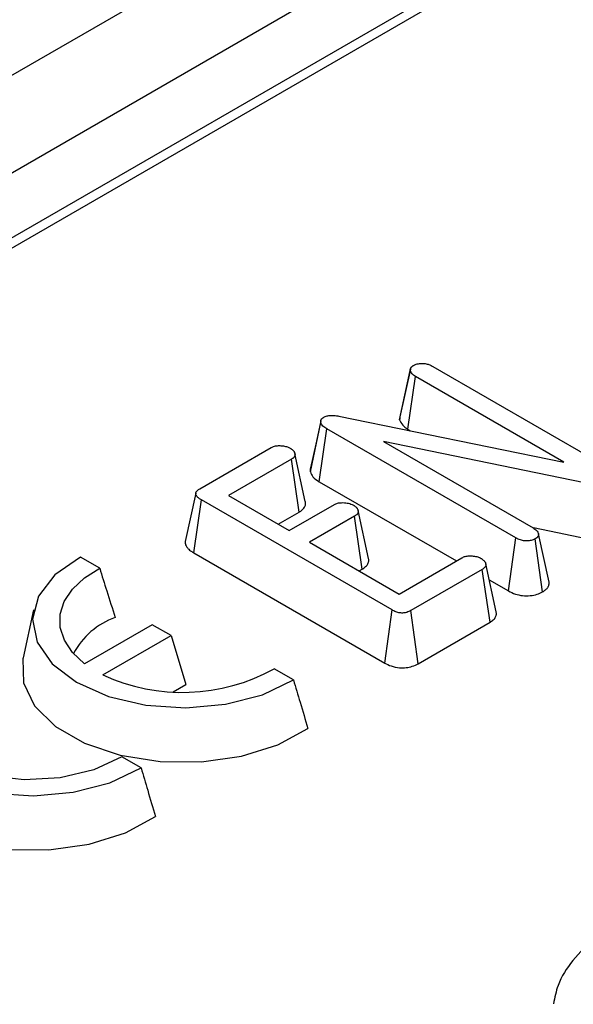
# Model space of a CAD drawing. Units: millimetres. Extents: x -6 to 592, y 1 to 415.
# Drawn here: x 388 to 391, y 223 to 230 of the extents above; entities that cross this region are included whole.
import ezdxf

# ---------------------------------------------------------------- set-up
doc = ezdxf.new("R2010")
doc.units = ezdxf.units.MM

msp = doc.modelspace()

# ---------------------------------------------------------------- linework, layer by layer
at = {"color": 7, "linetype": 'Continuous', "lineweight": 25}
for p, q in [((346.440547, 205.829695), (487.720482, 287.388866)), ((347.006232, 205.503132), (488.286167, 287.062302)), ((403.518709, 237.689962), (361.737382, 213.570116)), ((403.618701, 237.680061), (361.837374, 213.560214)), ((390.366895, 227.608437), (391.631877, 226.878178)), ((390.145018, 227.250968), (390.215848, 227.581701)), ((390.216764, 227.590134), (390.147232, 227.27061)), ((390.198802, 227.187072), (390.250961, 227.54116)), ((390.217052, 227.591459), (390.216825, 227.590416)), ((391.245632, 226.966948), (390.250961, 227.54116)), ((389.737582, 227.275198), (391.245632, 226.966948)), ((389.547029, 226.902197), (389.617107, 227.233609)), ((389.617563, 227.248036), (389.617399, 227.247282)), ((389.606315, 226.83572), (389.657367, 227.190447)), ((390.922954, 226.459838), (389.657367, 227.190447)), ((390.198802, 227.187072), (390.215292, 227.177553)), ((391.553176, 226.792553), (390.036347, 227.10587)), ((390.036347, 227.10587), (391.038586, 226.52729)), ((388.806175, 226.788883), (389.284743, 227.065155)), ((389.51316, 226.703099), (389.443242, 227.02436)), ((389.419747, 226.986519), (388.998389, 226.743275)), ((389.471223, 226.632038), (389.419747, 226.986519)), ((389.606315, 226.83572), (390.525415, 226.305135)), ((388.779054, 226.759013), (388.708887, 226.43653)), ((388.998389, 226.743275), (389.405218, 226.508417)), ((388.766818, 226.358555), (388.817375, 226.713568)), ((390.094162, 225.976494), (388.817375, 226.713568)), ((389.405218, 226.508417), (389.707615, 226.682988)), ((389.331151, 226.551175), (389.471223, 226.632038)), ((389.936665, 226.321156), (389.866735, 226.642472)), ((389.843224, 226.604702), (389.540827, 226.430132)), ((389.894858, 226.250311), (389.843224, 226.604702)), ((391.041423, 226.5284), (391.531799, 226.427107)), ((391.146726, 226.162949), (391.076121, 226.4864)), ((389.540827, 226.430132), (390.141384, 226.083438)), ((390.874218, 226.103775), (390.922954, 226.459838)), ((391.101972, 226.097073), (391.051905, 226.452499)), ((388.766818, 226.358555), (390.045007, 225.620673)), ((388.13533, 226.256045), (388.006749, 226.331249)), ((390.141384, 226.083438), (390.562742, 226.326683)), ((390.79172, 225.965152), (390.721801, 226.286419)), ((389.873589, 226.238033), (389.894858, 226.250311)), ((390.698957, 226.248747), (390.220388, 225.972475)), ((390.750548, 225.894331), (390.698957, 226.248747)), ((390.745362, 226.178162), (390.874218, 226.103775)), ((387.692286, 225.976985), (387.622306, 225.655445)), ((390.045007, 225.620673), (390.094162, 225.976494)), ((390.269775, 225.616787), (390.220388, 225.972475)), ((390.269775, 225.616787), (390.750548, 225.894331)), ((388.487091, 225.877961), (388.034463, 225.616665)), ((388.613826, 225.804799), (388.487091, 225.877961)), ((388.157448, 225.541338), (388.613826, 225.804799)), ((388.613826, 225.804799), (388.713571, 225.478183)), ((389.433686, 225.507848), (389.30422, 225.582587)), ((388.627883, 225.428716), (388.713571, 225.478183)), ((388.412302, 224.918215), (388.282836, 224.992954))]:
    msp.add_line(p, q, dxfattribs=at)
at = {"color": 7, "linetype": 'Continuous', "lineweight": 25, "flags": 128}
for points in [[(389.61671, 227.244107), (389.582965, 227.08867), (389.548367, 226.929305)], [(388.006749, 226.331249), (387.835478, 226.210993), (387.725472, 226.068851), (387.68458, 225.914968), (387.715721, 225.760327), (387.816673, 225.615963), (387.980231, 225.492181), (388.194722, 225.397814), (388.444837, 225.339597), (388.712727, 225.321685), (388.979271, 225.345358), (389.225447, 225.408924), (389.433686, 225.507848)], [(388.034463, 225.616665), (387.95424, 225.691379), (387.899119, 225.773321), (387.870973, 225.85971), (387.870757, 225.947613), (387.898476, 226.034048), (387.953192, 226.11608), (388.033047, 226.190926), (388.13533, 226.256045)], [(386.985681, 225.741786), (386.814302, 225.621555), (386.704189, 225.479418), (386.663201, 225.325523), (386.694266, 225.170855), (386.795164, 225.026457), (386.958694, 224.902636), (387.173181, 224.808232), (387.423313, 224.749985), (387.691234, 224.732052), (387.957818, 224.755713), (388.204033, 224.81928), (388.412302, 224.918215)], [(388.282836, 224.992954), (388.095248, 224.904695), (387.871419, 224.851584), (387.630538, 224.838175), (387.393253, 224.865616), (387.179907, 224.931555), (387.008788, 225.03034), (386.894566, 225.153502), (386.847031, 225.290483), (386.87026, 225.429541), (386.962261, 225.558754), (387.115147, 225.667047)], [(387.622306, 225.655445), (387.620934, 225.648861), (387.624861, 225.489042), (387.699047, 225.335051), (387.838616, 225.197009), (388.034395, 225.083988), (388.273517, 225.003416), (388.540266, 224.96059), (388.817112, 224.958323), (389.085858, 224.996764), (389.328842, 225.073388), (389.530096, 225.183157)], [(386.600921, 225.065812), (386.59955, 225.059229), (386.603477, 224.899409), (386.677663, 224.745418), (386.817232, 224.607376), (387.01301, 224.494355), (387.252133, 224.413784), (387.518882, 224.370957), (387.795727, 224.36869), (388.064474, 224.407132), (388.307458, 224.483755), (388.508711, 224.593525)]]:
    msp.add_lwpolyline(points, dxfattribs=at)
at = {"color": 7, "linetype": 'Continuous', "lineweight": 25}
for centre, radius, start, end in [((388.410297, 225.448536), 0.507584, 109.6704901, 152.3505947), ((388.690024, 226.696538), 1.272055, 245.2491355, 298.8709136)]:
    msp.add_arc(centre, radius, start, end, dxfattribs=at)
for points, knots in [([(390.215848, 227.581701), (390.215936, 227.583131), (390.216113, 227.585992), (390.21668, 227.590295), (390.217893, 227.594589), (390.219859, 227.598792), (390.222622, 227.602846), (390.226182, 227.606734), (390.230598, 227.610421), (390.2348, 227.613319), (390.237387, 227.615032), (390.238247, 227.615601)], [0, 0, 0, 0, 0.11505234, 0.23023367, 0.34673273, 0.46438599, 0.57961398, 0.69630127, 0.81725165, 0.93924895, 1, 1, 1, 1]), ([(390.238247, 227.615601), (390.246166, 227.619266), (390.258454, 227.624953), (390.27928, 227.628055), (390.290412, 227.628719), (390.296063, 227.629056)], [0, 0, 0, 0, 0.47150655, 0.73169632, 1, 1, 1, 1]), ([(390.296063, 227.629056), (390.305113, 227.628434), (390.323287, 227.627183), (390.346972, 227.618889), (390.360292, 227.611901), (390.366895, 227.608437)], [0, 0, 0, 0, 0.33346023, 0.6696014, 1, 1, 1, 1]), ([(390.250961, 227.54116), (390.242687, 227.546874), (390.230007, 227.55563), (390.220662, 227.570102), (390.217463, 227.577809), (390.215848, 227.581701)], [0, 0, 0, 0, 0.48182184, 0.73837014, 1, 1, 1, 1]), ([(389.617107, 227.233609), (389.616904, 227.234994), (389.616496, 227.237767), (389.616255, 227.241973), (389.616867, 227.246223), (389.618247, 227.250038), (389.619979, 227.253401), (389.621876, 227.256331), (389.624237, 227.259192), (389.626803, 227.26157), (389.630009, 227.264028), (389.633051, 227.266051), (389.635395, 227.267537), (389.636178, 227.268034)], [0, 0, 0, 0, 0.11110469, 0.22242143, 0.33585661, 0.45091331, 0.53326449, 0.6160332, 0.70059931, 0.7860976, 0.83937489, 0.94637759, 1, 1, 1, 1]), ([(389.636178, 227.268034), (389.643292, 227.271397), (389.657622, 227.278172), (389.688859, 227.281026), (389.715618, 227.279004), (389.732506, 227.276078), (389.737582, 227.275198)], [0, 0, 0, 0, 0.25237542, 0.50832004, 0.85222411, 1, 1, 1, 1]), ([(390.147378, 227.270598), (390.14703, 227.269312), (390.145979, 227.265427), (390.145492, 227.258857), (390.145176, 227.253599), (390.145018, 227.250968)], [0, 0, 0, 0, 0.19817896, 0.59879185, 1, 1, 1, 1]), ([(389.657367, 227.190447), (389.648067, 227.196345), (389.633804, 227.205392), (389.620724, 227.220511), (389.618335, 227.229163), (389.617107, 227.233609)], [0, 0, 0, 0, 0.47673291, 0.73111692, 1, 1, 1, 1]), ([(390.145018, 227.250968), (390.14611, 227.24828), (390.152516, 227.232505), (390.166483, 227.209286), (390.190173, 227.193003), (390.198802, 227.187072)], [0, 0, 0, 0, 0.11551255, 0.6778536, 1, 1, 1, 1]), ([(389.284743, 227.065155), (389.291693, 227.068476), (389.305645, 227.075145), (389.335186, 227.07858), (389.365436, 227.076338), (389.393075, 227.070232), (389.406415, 227.063392), (389.41218, 227.060437)], [0, 0, 0, 0, 0.19004262, 0.38151156, 0.62135806, 0.8363603, 1, 1, 1, 1]), ([(389.41218, 227.060437), (389.413559, 227.059489), (389.417698, 227.056645), (389.423772, 227.052288), (389.429298, 227.047649), (389.433098, 227.043796), (389.436412, 227.039714), (389.439511, 227.034784), (389.441769, 227.02964), (389.443362, 227.024329), (389.444106, 227.019887), (389.444108, 227.015165), (389.443393, 227.010854), (389.441738, 227.006625), (389.439227, 227.002541), (389.435916, 226.998636), (389.431213, 226.99443), (389.425694, 226.990425), (389.421732, 226.987823), (389.419747, 226.986519)], [0, 0, 0, 0, 0.04483911, 0.13458666, 0.20251301, 0.24855168, 0.2950874, 0.36568595, 0.43821835, 0.48702264, 0.56088603, 0.59953942, 0.65799087, 0.71740462, 0.75609698, 0.81479337, 0.87446634, 0.93713027, 1, 1, 1, 1]), ([(389.548465, 226.929295), (389.547982, 226.927884), (389.546775, 226.924356), (389.545889, 226.918572), (389.545756, 226.911997), (389.546377, 226.906525), (389.546869, 226.903259), (389.547029, 226.902197)], [0, 0, 0, 0, 0.1584074, 0.3960919, 0.63864179, 0.8824772, 1, 1, 1, 1]), ([(389.547029, 226.902197), (389.551065, 226.890855), (389.560042, 226.865631), (389.589889, 226.846338), (389.606315, 226.83572)], [0, 0, 0, 0, 0.449662692, 1, 1, 1, 1]), ([(388.817375, 226.713568), (388.815974, 226.714422), (388.811773, 226.716985), (388.804866, 226.721333), (388.797157, 226.7269), (388.791512, 226.731925), (388.786713, 226.737197), (388.783563, 226.741588), (388.781075, 226.746088), (388.779721, 226.749338), (388.778672, 226.753403), (388.778662, 226.757336), (388.779667, 226.762018), (388.781227, 226.765891), (388.783946, 226.770422), (388.78776, 226.775159), (388.79285, 226.779825), (388.79923, 226.784462), (388.803565, 226.787222), (388.806175, 226.788883)], [0, 0, 0, 0, 0.04077175, 0.12235253, 0.20449183, 0.28761855, 0.32952324, 0.41089594, 0.45197091, 0.49325293, 0.52665552, 0.5942975, 0.62871132, 0.69016615, 0.73171315, 0.79481996, 0.87086189, 0.92225834, 1, 1, 1, 1]), ([(389.471223, 226.632038), (389.472541, 226.6329), (389.478818, 226.637008), (389.489056, 226.644164), (389.498145, 226.652722), (389.505026, 226.661044), (389.510078, 226.669328), (389.513212, 226.67819), (389.514525, 226.685809), (389.514719, 226.692329), (389.514238, 226.698109), (389.513405, 226.701685), (389.513078, 226.703093)], [0, 0, 0, 0, 0.04432455, 0.21110839, 0.35694794, 0.42973265, 0.5662544, 0.69416537, 0.77731571, 0.8609921, 0.94526748, 1, 1, 1, 1]), ([(389.707615, 226.682988), (389.714574, 226.686356), (389.728549, 226.69312), (389.759494, 226.696637), (389.793758, 226.69436), (389.82038, 226.686543), (389.83263, 226.680189), (389.835657, 226.678619)], [0, 0, 0, 0, 0.19033654, 0.38219502, 0.64981997, 0.91346455, 1, 1, 1, 1]), ([(389.835657, 226.678619), (389.837036, 226.677671), (389.841175, 226.674827), (389.847249, 226.670471), (389.852775, 226.665832), (389.856575, 226.661978), (389.85989, 226.657897), (389.862983, 226.652977), (389.865236, 226.647852), (389.866824, 226.642571), (389.867569, 226.638158), (389.867591, 226.633472), (389.866919, 226.629199), (389.86532, 226.625004), (389.862855, 226.62095), (389.859574, 226.617078), (389.854874, 226.612843), (389.849305, 226.608747), (389.845253, 226.606052), (389.843224, 226.604702)], [0, 0, 0, 0, 0.0448447, 0.13460343, 0.20253794, 0.24858172, 0.29512228, 0.36572791, 0.43786882, 0.48640576, 0.5598571, 0.59817192, 0.65609336, 0.71495016, 0.75330991, 0.81152429, 0.87069532, 0.93524164, 1, 1, 1, 1]), ([(391.038586, 226.52729), (391.047189, 226.521686), (391.060461, 226.51304), (391.072264, 226.498684), (391.074819, 226.490546), (391.076121, 226.4864)], [0, 0, 0, 0, 0.4747365, 0.73236117, 1, 1, 1, 1]), ([(391.076121, 226.4864), (391.076093, 226.485143), (391.076037, 226.482628), (391.075675, 226.47884), (391.074701, 226.475051), (391.073003, 226.471348), (391.07063, 226.467773), (391.06759, 226.464351), (391.063971, 226.461056), (391.060015, 226.458008), (391.05594, 226.455176), (391.05325, 226.453391), (391.051905, 226.452499)], [0, 0, 0, 0, 0.099751719, 0.199629091, 0.300814781, 0.403152856, 0.503045427, 0.604055297, 0.707843723, 0.812282629, 0.906107091, 1, 1, 1, 1]), ([(388.708956, 226.436525), (388.708857, 226.436081), (388.707923, 226.431893), (388.708068, 226.424066), (388.711177, 226.411507), (388.718843, 226.39779), (388.730592, 226.384251), (388.742635, 226.374332), (388.752955, 226.367152), (388.760407, 226.362456), (388.765214, 226.359531), (388.766818, 226.358555)], [0, 0, 0, 0, 0.015289958, 0.144489719, 0.265953646, 0.448575098, 0.634809346, 0.782156646, 0.862003469, 0.953975991, 1, 1, 1, 1]), ([(391.051905, 226.452499), (391.043821, 226.448847), (391.027592, 226.441515), (390.997301, 226.437999), (390.966452, 226.440978), (390.942194, 226.449691), (390.928509, 226.456909), (390.922954, 226.459838)], [0, 0, 0, 0, 0.20995151, 0.42148941, 0.61627581, 0.84425202, 1, 1, 1, 1]), ([(389.894858, 226.250311), (389.896114, 226.251144), (389.902095, 226.25511), (389.9119, 226.261978), (389.920835, 226.270183), (389.927801, 226.278279), (389.933058, 226.286481), (389.93639, 226.295279), (389.93787, 226.302855), (389.938222, 226.309348), (389.93783, 226.315467), (389.936987, 226.319392), (389.93661, 226.321153)], [0, 0, 0, 0, 0.04271682, 0.20333745, 0.34356696, 0.41627667, 0.55265462, 0.68045823, 0.76352644, 0.84712124, 0.93144172, 1, 1, 1, 1]), ([(390.562742, 226.326683), (390.569736, 226.330112), (390.583813, 226.337016), (390.611375, 226.339972), (390.639842, 226.338659), (390.668303, 226.333668), (390.683583, 226.325951), (390.690784, 226.322314)], [0, 0, 0, 0, 0.191804669, 0.386050197, 0.573027916, 0.798804128, 1, 1, 1, 1]), ([(390.690784, 226.322314), (390.692162, 226.321367), (390.696297, 226.318524), (390.702367, 226.314169), (390.70789, 226.309534), (390.711692, 226.305685), (390.715012, 226.301609), (390.718123, 226.296679), (390.720387, 226.291527), (390.721968, 226.286198), (390.722679, 226.28175), (390.722694, 226.277038), (390.722078, 226.272753), (390.720549, 226.268536), (390.71808, 226.264465), (390.714739, 226.260578), (390.710051, 226.256445), (390.704669, 226.252534), (390.700863, 226.25001), (390.698957, 226.248747)], [0, 0, 0, 0, 0.04505909, 0.13524634, 0.20349959, 0.24975222, 0.29649987, 0.36741656, 0.44054257, 0.48976366, 0.56427792, 0.60293416, 0.66131399, 0.72058034, 0.75931607, 0.81818326, 0.87810628, 0.93896888, 1, 1, 1, 1]), ([(388.13533, 226.256045), (388.150991, 226.205676), (388.185067, 226.096079), (388.220364, 225.985993), (388.239439, 225.9265)], [0, 0, 0, 0, 0.45958549, 1, 1, 1, 1]), ([(391.101972, 226.097073), (391.105839, 226.099618), (391.111642, 226.103437), (391.118872, 226.108782), (391.124395, 226.113338), (391.129831, 226.118506), (391.134944, 226.124377), (391.139209, 226.130554), (391.1425, 226.136897), (391.144812, 226.143322), (391.146155, 226.149793), (391.146631, 226.156352), (391.146695, 226.160749), (391.146726, 226.162949)], [0, 0, 0, 0, 0.1393044, 0.20906828, 0.27903658, 0.36809861, 0.45771141, 0.54922925, 0.64146142, 0.72992489, 0.81901881, 0.90942969, 1, 1, 1, 1]), ([(390.874218, 226.103775), (390.888986, 226.096321), (390.916659, 226.082354), (390.968191, 226.071314), (391.019548, 226.071372), (391.066564, 226.080093), (391.090638, 226.091638), (391.101972, 226.097073)], [0, 0, 0, 0, 0.230170966, 0.431304686, 0.632968073, 0.827194715, 1, 1, 1, 1]), ([(390.220388, 225.972475), (390.211702, 225.968084), (390.197175, 225.96074), (390.170998, 225.955631), (390.144719, 225.956694), (390.117694, 225.963801), (390.102141, 225.972191), (390.094162, 225.976494)], [0, 0, 0, 0, 0.23780081, 0.39769905, 0.5593945, 0.77399595, 1, 1, 1, 1]), ([(390.750548, 225.894331), (390.751783, 225.895148), (390.757666, 225.899035), (390.767307, 225.905766), (390.776126, 225.913823), (390.78303, 225.921809), (390.78825, 225.929941), (390.791512, 225.93867), (390.792952, 225.946178), (390.793328, 225.952606), (390.792965, 225.95895), (390.792114, 225.963123), (390.791701, 225.965151)], [0, 0, 0, 0, 0.04198339, 0.19984456, 0.3376572, 0.40981478, 0.54519523, 0.67212725, 0.75452406, 0.83740492, 0.9209477, 1, 1, 1, 1]), ([(390.045007, 225.620673), (390.05846, 225.613714), (390.087207, 225.598842), (390.138862, 225.588036), (390.188981, 225.589077), (390.233073, 225.598354), (390.256926, 225.610334), (390.269775, 225.616787)], [0, 0, 0, 0, 0.21317462, 0.45554414, 0.62785128, 0.79952603, 1, 1, 1, 1]), ([(389.433686, 225.507848), (389.44864, 225.457971), (389.481135, 225.34959), (389.512932, 225.241503), (389.530096, 225.183157)], [0, 0, 0, 0, 0.46020145, 1, 1, 1, 1]), ([(388.412302, 224.918215), (388.427256, 224.868338), (388.459751, 224.759957), (388.491547, 224.65187), (388.508711, 224.593525)], [0, 0, 0, 0, 0.46020145, 1, 1, 1, 1]), ([(391.572276, 223.851831), (391.533388, 223.827513), (391.431544, 223.763824), (391.302778, 223.635879), (391.204511, 223.484633), (391.183942, 223.379454), (391.1758, 223.337817)], [0, 0, 0, 0, 0.19531382, 0.51151723, 0.80662698, 1, 1, 1, 1])]:
    msp.add_open_spline(points, degree=3, knots=knots, dxfattribs=at)

doc.saveas('drawing.dxf')
